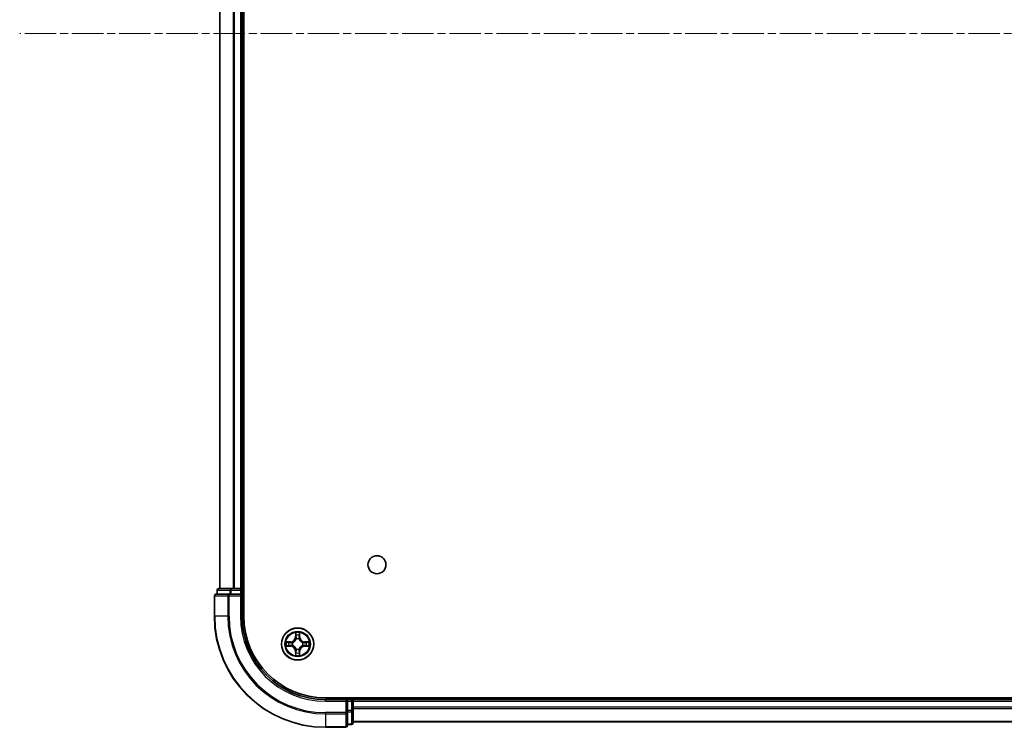
# Model space of a CAD drawing. Units: millimetres. Extents: x 0 to 8466, y 0 to 1686.
# Drawn here: x 1699 to 1876, y 214 to 342 of the extents above; entities that cross this region are included whole.
import ezdxf

# ---------------------------------------------------------------- set-up
doc = ezdxf.new("R2010")
doc.units = ezdxf.units.MM
doc.linetypes.add('CHAIN', pattern=[0.3543, 0.2362, -0.0295, 0.0591, -0.0295])
for name, color, linetype, lineweight in [('Centerline (ISO)', 131, 'Continuous', 18), ('Visible (ISO)', 7, 'Continuous', 35), ('Visible Narrow (ISO)', 7, 'Continuous', 25)]:
    doc.layers.add(name, color=color, linetype=linetype, lineweight=lineweight)

msp = doc.modelspace()

# ---------------------------------------------------------------- linework, layer by layer
at = {"layer": 'Centerline (ISO)', "linetype": 'CHAIN', "ltscale": 23.990969}
msp.add_line((2130.2161, 339.369), (1698.6375, 339.369), dxfattribs=at)
at = {"layer": 'Visible (ISO)'}
for p, q in [((1739.0059, 234.369), (1739.0059, 444.369)), ((1734.7059, 439.369), (1734.7059, 239.369)), ((1738.7059, 239.369), (1738.7059, 439.369)), ((1733.7059, 238.069), (1733.7059, 234.369)), ((1736.3464, 238.369), (1734.0059, 238.369)), ((1734.2059, 239.069), (1734.2059, 238.369)), ((1736.7472, 239.369), (1734.5059, 239.369)), ((1736.7472, 238.369), (1736.3464, 238.369)), ((1737.1228, 239.369), (1736.7472, 239.369)), ((1736.7472, 238.369), (1738.4059, 238.369)), ((1737.3464, 239.369), (1737.1228, 239.369)), ((1738.4059, 239.369), (1737.3464, 239.369)), ((1738.7059, 239.369), (1738.4059, 239.369)), ((1738.4059, 238.069), (1738.7059, 238.369)), ((1738.7059, 238.369), (1738.4059, 238.369)), ((1739.0059, 239.369), (1738.7059, 239.369)), ((1738.7059, 238.369), (1738.7059, 239.069)), ((1738.7059, 234.369), (1738.7059, 238.369)), ((2073.7059, 219.669), (1753.7059, 219.669)), ((1757.7059, 219.369), (1753.7059, 219.369)), ((1757.7059, 219.369), (1757.4059, 219.069)), ((1758.4059, 219.369), (1757.7059, 219.369)), ((1757.7059, 219.069), (1757.7059, 219.369)), ((1757.7059, 219.069), (1757.7059, 217.4104)), ((1758.7059, 219.369), (1758.7059, 219.669)), ((1758.7059, 219.069), (1758.7059, 219.369)), ((2068.7059, 219.369), (1758.7059, 219.369)), ((1758.7059, 217.4104), (1758.7059, 219.069)), ((1757.7059, 217.0095), (1757.7059, 217.4104)), ((1757.7059, 214.669), (1757.7059, 217.0095)), ((1758.7059, 215.169), (1758.7059, 217.4104)), ((1757.7059, 214.869), (1758.4059, 214.869)), ((1758.7059, 215.369), (2068.7059, 215.369)), ((1753.7059, 214.369), (1757.4059, 214.369))]:
    msp.add_line(p, q, dxfattribs=at)
for centre, radius in [((1763.0059, 243.669), 1.621), ((1748.7059, 229.369), 2.9)]:
    msp.add_circle(centre, radius, dxfattribs=at)
for centre, radius, start, end in [((1734.0059, 238.069), 0.3, 90, 180), ((1734.5059, 239.069), 0.3, 90, 180), ((1738.4059, 239.069), 0.3, 0, 90), ((1753.7059, 234.369), 20, 180, 270), ((1753.7059, 234.369), 15, 180, 270), ((1753.7059, 234.369), 14.7, 180, 270), ((1758.4059, 219.069), 0.3, 0, 90), ((1757.4059, 214.669), 0.3, 270, 0), ((1758.4059, 215.169), 0.3, 270, 0)]:
    msp.add_arc(centre, radius, start, end, dxfattribs=at)
at = {"layer": 'Visible Narrow (ISO)'}
for p, q in [((1734.7754, 239.369), (1734.7754, 439.369)), ((1737.1159, 439.369), (1737.1159, 239.369)), ((1737.3464, 239.369), (1737.3464, 439.369)), ((1738.4059, 439.369), (1738.4059, 239.369)), ((1733.7754, 238.069), (1733.7059, 238.069)), ((1733.7754, 234.369), (1733.7754, 238.069)), ((1733.7754, 238.069), (1736.1159, 238.069)), ((1734.2754, 239.069), (1734.2059, 239.069)), ((1734.2754, 239.069), (1736.5168, 239.069)), ((1734.2754, 238.369), (1734.2754, 239.069)), ((1736.1159, 238.069), (1736.1159, 234.369)), ((1736.3464, 238.069), (1736.1159, 238.069)), ((1736.3464, 238.069), (1736.3464, 238.369)), ((1736.3464, 234.369), (1736.3464, 238.069)), ((1736.3464, 238.069), (1738.4059, 238.069)), ((1736.7472, 239.069), (1736.5168, 239.069)), ((1736.5168, 239.069), (1736.5168, 238.369)), ((1736.7472, 239.069), (1736.7472, 239.369)), ((1736.7472, 239.069), (1738.4059, 239.069)), ((1736.7472, 238.369), (1736.7472, 239.069)), ((1738.4059, 239.069), (1738.4059, 239.369)), ((1738.7059, 239.069), (1738.4059, 239.069)), ((1738.4059, 239.069), (1738.4059, 238.369)), ((1738.4059, 238.069), (1738.4059, 234.369)), ((1738.7059, 239.069), (1739.0059, 239.069)), ((1733.7754, 234.369), (1733.7059, 234.369)), ((1736.1159, 234.369), (1733.7754, 234.369)), ((1736.1159, 234.369), (1736.3464, 234.369)), ((1738.4059, 234.369), (1738.7059, 234.369)), ((1748.3154, 231.3917), (1748.3018, 230.6122)), ((1748.3516, 230.6114), (1748.3018, 230.6122)), ((1748.3516, 230.6114), (1748.3602, 231.1014)), ((1748.3516, 230.6114), (1748.4242, 230.6101)), ((1749.0601, 230.6114), (1748.9875, 230.6101)), ((1749.0516, 231.1014), (1749.0601, 230.6114)), ((1749.0601, 230.6114), (1749.1099, 230.6122)), ((1749.1099, 230.6122), (1749.0963, 231.3917)), ((1747.4627, 229.7731), (1746.6831, 229.7595)), ((1746.6831, 228.9786), (1747.4627, 228.965)), ((1746.9735, 229.7147), (1747.4635, 229.7233)), ((1747.4635, 229.0148), (1746.9735, 229.0233)), ((1747.4635, 229.7233), (1747.4627, 229.7731)), ((1747.4635, 229.0148), (1747.4627, 228.965)), ((1747.4635, 229.7233), (1747.4648, 229.6506)), ((1747.4635, 229.0148), (1747.4648, 229.0874)), ((1747.7689, 229.6156), (1747.7896, 229.6101)), ((1747.7896, 229.1279), (1747.7689, 229.1225)), ((1748.4648, 230.2853), (1748.4593, 230.3059)), ((1748.9524, 230.3059), (1748.947, 230.2853)), ((1749.6222, 229.6101), (1749.6428, 229.6156)), ((1749.6428, 229.1225), (1749.6222, 229.1279)), ((1749.9482, 229.7233), (1749.9469, 229.6506)), ((1749.9482, 229.0148), (1749.9469, 229.0874)), ((1749.9482, 229.7233), (1749.9491, 229.7731)), ((1749.9482, 229.7233), (1750.4382, 229.7147)), ((1750.4382, 229.0233), (1749.9482, 229.0148)), ((1749.9482, 229.0148), (1749.9491, 228.965)), ((1750.7286, 229.7595), (1749.9491, 229.7731)), ((1749.9491, 228.965), (1750.7286, 228.9786)), ((1748.3516, 228.1267), (1748.3018, 228.1258)), ((1748.3018, 228.1258), (1748.3154, 227.3463)), ((1748.3516, 228.1267), (1748.4242, 228.128)), ((1748.3602, 227.6366), (1748.3516, 228.1267)), ((1748.4593, 228.4321), (1748.4648, 228.4527)), ((1748.947, 228.4527), (1748.9524, 228.4321)), ((1749.0601, 228.1267), (1748.9875, 228.128)), ((1749.0601, 228.1267), (1749.0516, 227.6366)), ((1749.0601, 228.1267), (1749.1099, 228.1258)), ((1749.0963, 227.3463), (1749.1099, 228.1258)), ((1753.7059, 219.069), (1753.7059, 219.369)), ((1753.7059, 219.069), (1757.4059, 219.069)), ((1757.4059, 219.069), (1757.4059, 217.0095)), ((1757.7059, 219.069), (1758.4059, 219.069)), ((1758.4059, 219.669), (1758.4059, 219.369)), ((1758.4059, 219.069), (1758.4059, 219.369)), ((1758.4059, 219.069), (1758.4059, 217.4104)), ((1758.7059, 219.069), (1758.4059, 219.069)), ((1758.7059, 219.069), (2068.7059, 219.069)), ((1757.4059, 217.0095), (1753.7059, 217.0095)), ((1753.7059, 216.7791), (1753.7059, 217.0095)), ((1753.7059, 216.7791), (1757.4059, 216.7791)), ((1753.7059, 216.7791), (1753.7059, 214.4386)), ((1757.7059, 217.0095), (1757.4059, 217.0095)), ((1757.4059, 216.7791), (1757.4059, 217.0095)), ((1757.4059, 216.7791), (1757.4059, 214.4386)), ((1758.4059, 217.4104), (1757.7059, 217.4104)), ((1757.7059, 217.1799), (1758.4059, 217.1799)), ((1758.7059, 217.4104), (1758.4059, 217.4104)), ((1758.4059, 217.1799), (1758.4059, 217.4104)), ((1758.4059, 217.1799), (1758.4059, 214.9386)), ((2068.7059, 218.0095), (1758.7059, 218.0095)), ((1758.7059, 217.7791), (2068.7059, 217.7791)), ((1758.4059, 214.9386), (1757.7059, 214.9386)), ((1758.4059, 214.869), (1758.4059, 214.9386)), ((2068.7059, 215.4386), (1758.7059, 215.4386)), ((1757.4059, 214.4386), (1753.7059, 214.4386)), ((1753.7059, 214.4386), (1753.7059, 214.369)), ((1757.4059, 214.369), (1757.4059, 214.4386))]:
    msp.add_line(p, q, dxfattribs=at)
for radius in [2.8677, 2.3092, 2.1415]:
    msp.add_circle((1748.7059, 229.369), radius, dxfattribs=at)
for centre, radius, start, end in [((1753.7059, 234.369), 19.9305, 180, 270), ((1753.7059, 234.369), 17.59, 180, 270), ((1753.7059, 234.369), 17.3595, 180, 270), ((1753.7059, 234.369), 15.3, 180, 270), ((1747.4478, 230.6271), 0.8542, 271, 359), ((1747.4478, 230.6271), 0.904, 271, 359), ((1748.7059, 229.369), 2.0601, 79.074582, 100.925418), ((1748.7059, 229.369), 1.6122, 79.692479, 100.307521), ((1749.964, 230.6271), 0.904, 181, 269), ((1749.964, 230.6271), 0.8542, 181, 269), ((1748.7059, 229.369), 2.0601, 169.074582, 190.925418), ((1748.7059, 229.369), 1.6122, 169.692479, 190.307521), ((1747.4478, 228.1109), 0.8542, 1, 89), ((1747.4478, 228.1109), 0.904, 1, 89), ((1748.7059, 229.369), 0.9688, 165.258044, 194.741956), ((1748.7059, 229.369), 0.9475, 165.258044, 194.741956), ((1748.7059, 229.369), 0.9688, 75.258044, 104.741956), ((1748.7059, 229.369), 0.9475, 75.258044, 104.741956), ((1749.964, 228.1109), 0.904, 91, 179), ((1749.964, 228.1109), 0.8542, 91, 179), ((1748.7059, 229.369), 0.9475, 345.258044, 14.741956), ((1748.7059, 229.369), 0.9688, 345.258044, 14.741956), ((1748.7059, 229.369), 1.6122, 349.692479, 10.307521), ((1748.7059, 229.369), 2.0601, 349.074582, 10.925418), ((1748.7059, 229.369), 2.0601, 259.074582, 280.925418), ((1748.7059, 229.369), 1.6122, 259.692479, 280.307521), ((1748.7059, 229.369), 0.9688, 255.258044, 284.741956), ((1748.7059, 229.369), 0.9475, 255.258044, 284.741956)]:
    msp.add_arc(centre, radius, start, end, dxfattribs=at)
for centre, major_axis, ratio, start_param, end_param in [((1734.0059, 238.069), (0, 0.3), 0.76822128, 0, 1.57079633), ((1734.5059, 239.069), (0, 0.3), 0.76822128, 0, 1.57079633), ((1736.3464, 238.069), (0, 0.3), 0.76822128, 0, 1.57079633), ((1736.7472, 239.069), (0, 0.3), 0.76822128, 0, 1.57079633), ((1748.41, 231.1005), (-0.05, -0.002), 0.54850665, 4.7835784, 6.17876057), ((1748.4254, 230.9111), (-0.0494, -0.008), 0.89574018, 4.73044269, 6.08586581), ((1748.474, 230.6092), (-0.0494, -0.008), 0.89572054, 4.73483766, 6.08588361), ((1748.9377, 230.6092), (0.0494, -0.008), 0.89572054, 0.1973017, 1.54834765), ((1748.9863, 230.9111), (0.0494, -0.008), 0.89574018, 0.19731949, 1.55274262), ((1749.0018, 231.1005), (0.05, -0.002), 0.54850665, 0.10442473, 1.4996069), ((1746.9743, 229.6649), (0.002, 0.05), 0.54850665, 0.10442473, 1.4996069), ((1746.9743, 229.0731), (0.002, -0.05), 0.54850665, 4.7835784, 6.17876057), ((1747.1638, 229.6495), (0.008, 0.0494), 0.89574018, 0.19731949, 1.55274262), ((1747.1638, 229.0886), (0.008, -0.0494), 0.89574018, 4.73044269, 6.08586581), ((1747.4657, 229.6008), (0.008, 0.0494), 0.89572054, 0.1973017, 1.54834765), ((1747.4657, 229.1372), (0.008, -0.0494), 0.89572054, 4.73483766, 6.08588361), ((1747.8123, 229.6042), (-0.0091, 0.0492), 0.87684641, 0.18229136, 1.17990219), ((1747.8123, 229.1339), (-0.0091, -0.0492), 0.87684642, 5.10328313, 6.10089396), ((1747.8123, 229.6042), (-0.0149, 0.0477), 0.41070123, 0.09573579, 1.31868747), ((1747.8123, 229.1339), (-0.0149, -0.0477), 0.41070123, 4.96449783, 6.18744952), ((1748.4707, 230.2626), (-0.0492, 0.0091), 0.87684642, 5.10328313, 6.10089396), ((1748.4707, 230.2626), (-0.0477, 0.0149), 0.41070123, 4.96449783, 6.18744952), ((1748.941, 230.2626), (0.0477, 0.0149), 0.41070123, 0.09573579, 1.31868747), ((1748.941, 230.2626), (0.0492, 0.0091), 0.87684641, 0.18229136, 1.17990219), ((1749.5994, 229.6042), (0.0091, 0.0492), 0.87684642, 5.10328313, 6.10089396), ((1749.5994, 229.6042), (0.0149, 0.0477), 0.41070123, 4.96449783, 6.18744952), ((1749.5994, 229.1339), (0.0149, -0.0477), 0.41070123, 0.09573579, 1.31868747), ((1749.5994, 229.1339), (0.0091, -0.0492), 0.87684641, 0.18229136, 1.17990219), ((1749.946, 229.6008), (-0.008, 0.0494), 0.89572054, 4.73483766, 6.08588361), ((1749.946, 229.1372), (-0.008, -0.0494), 0.89572054, 0.1973017, 1.54834765), ((1750.2479, 229.6495), (-0.008, 0.0494), 0.89574018, 4.73044269, 6.08586581), ((1750.2479, 229.0886), (-0.008, -0.0494), 0.89574018, 0.19731949, 1.55274262), ((1750.4374, 229.6649), (-0.002, 0.05), 0.54850665, 4.7835784, 6.17876057), ((1750.4374, 229.0731), (-0.002, -0.05), 0.54850665, 0.10442473, 1.4996069), ((1748.41, 227.6375), (-0.05, 0.002), 0.54850665, 0.10442473, 1.4996069), ((1748.4254, 227.8269), (-0.0494, 0.008), 0.89574018, 0.19731949, 1.55274262), ((1748.4707, 228.4754), (-0.0492, -0.0091), 0.87684641, 0.18229136, 1.17990219), ((1748.4707, 228.4754), (-0.0477, -0.0149), 0.41070123, 0.09573579, 1.31868747), ((1748.474, 228.1288), (-0.0494, 0.008), 0.89572054, 0.1973017, 1.54834765), ((1748.9377, 228.1288), (0.0494, 0.008), 0.89572054, 4.73483766, 6.08588361), ((1748.941, 228.4754), (0.0477, -0.0149), 0.41070123, 4.96449783, 6.18744952), ((1748.941, 228.4754), (0.0492, -0.0091), 0.87684642, 5.10328313, 6.10089396), ((1748.9863, 227.8269), (0.0494, 0.008), 0.89574018, 4.73044269, 6.08586581), ((1749.0018, 227.6375), (0.05, 0.002), 0.54850665, 4.7835784, 6.17876057), ((1757.4059, 217.0095), (0.3, 0), 0.76822128, 4.71238898, 6.28318531), ((1758.4059, 217.4104), (0.3, 0), 0.76822128, 4.71238898, 6.28318531), ((1757.4059, 214.669), (0.3, 0), 0.76822128, 4.71238898, 6.28318531), ((1758.4059, 215.169), (0.3, 0), 0.76822128, 4.71238898, 6.28318531)]:
    msp.add_ellipse(centre, major_axis=major_axis, ratio=ratio, start_param=start_param, end_param=end_param, dxfattribs=at)
for points, knots in [([(1748.4053, 231.1277), (1748.4049, 231.1428), (1748.4028, 231.1583), (1748.3943, 231.1992), (1748.3862, 231.2249), (1748.3681, 231.2735), (1748.3584, 231.2966), (1748.3376, 231.3437), (1748.3265, 231.3678), (1748.3154, 231.3917)], [0, 0, 0, 0, 0.0059340385, 0.0059340385, 0.0154285, 0.0154285, 0.0237449879, 0.0237449879, 0.0323943032, 0.0323943032, 0.0323943032, 0.0323943032]), ([(1748.3154, 231.3917), (1748.3209, 231.3654), (1748.3265, 231.3389), (1748.3369, 231.287), (1748.3417, 231.2616), (1748.3507, 231.2081), (1748.3547, 231.1799), (1748.3589, 231.1349), (1748.36, 231.1179), (1748.3602, 231.1014)], [-0.0323943032, -0.0323943032, -0.0323943032, -0.0323943032, -0.0237449879, -0.0237449879, -0.0154285, -0.0154285, -0.0059340385, -0.0059340385, 0, 0, 0, 0]), ([(1748.3602, 231.1014), (1748.3618, 231.0611), (1748.3639, 231.0242), (1748.3691, 230.9603), (1748.3722, 230.9332), (1748.3756, 230.912)], [0, 0, 0, 0, 0.014491423, 0.014491423, 0.0289828459, 0.0289828459, 0.0289828459, 0.0289828459]), ([(1748.3756, 230.912), (1748.3837, 230.8617), (1748.3918, 230.8114), (1748.408, 230.7107), (1748.4161, 230.6604), (1748.4242, 230.6101)], [0, 0, 0, 0, 0.0343899271, 0.0343899271, 0.0687798542, 0.0687798542, 0.0687798542, 0.0687798542]), ([(1748.4174, 230.9552), (1748.4143, 230.9745), (1748.4118, 230.9991), (1748.4077, 231.0574), (1748.4062, 231.091), (1748.4053, 231.1277)], [-0.0289828459, -0.0289828459, -0.0289828459, -0.0289828459, -0.014491423, -0.014491423, 0, 0, 0, 0]), ([(1748.4658, 230.6532), (1748.4577, 230.7036), (1748.4497, 230.7539), (1748.4335, 230.8545), (1748.4255, 230.9049), (1748.4174, 230.9552)], [-0.0687798542, -0.0687798542, -0.0687798542, -0.0687798542, -0.0343899271, -0.0343899271, 0, 0, 0, 0]), ([(1748.4242, 230.6101), (1748.4359, 230.5417), (1748.4405, 230.472), (1748.4353, 230.3609), (1748.4311, 230.3206), (1748.4238, 230.2793)], [0, 0, 0, 0, 0.0491206273, 0.0491206273, 0.0764653604, 0.0764653604, 0.0764653604, 0.0764653604]), ([(1748.4593, 230.3059), (1748.4681, 230.3493), (1748.4736, 230.3915), (1748.4812, 230.5082), (1748.4773, 230.5814), (1748.4658, 230.6532)], [-0.0764653604, -0.0764653604, -0.0764653604, -0.0764653604, -0.0491206273, -0.0491206273, 0, 0, 0, 0]), ([(1748.9459, 230.6532), (1748.9344, 230.5814), (1748.9305, 230.5082), (1748.9381, 230.3915), (1748.9436, 230.3493), (1748.9524, 230.3059)], [-0.0982412545, -0.0982412545, -0.0982412545, -0.0982412545, -0.0491206273, -0.0491206273, -0.0217758941, -0.0217758941, -0.0217758941, -0.0217758941]), ([(1748.9943, 230.9552), (1748.9862, 230.9049), (1748.9782, 230.8545), (1748.962, 230.7539), (1748.954, 230.7036), (1748.9459, 230.6532)], [-0.0687798542, -0.0687798542, -0.0687798542, -0.0687798542, -0.0343899271, -0.0343899271, 0, 0, 0, 0]), ([(1748.9879, 230.2793), (1748.9806, 230.3206), (1748.9764, 230.3609), (1748.9713, 230.472), (1748.9758, 230.5417), (1748.9875, 230.6101)], [0.0217758941, 0.0217758941, 0.0217758941, 0.0217758941, 0.0491206273, 0.0491206273, 0.0982412545, 0.0982412545, 0.0982412545, 0.0982412545]), ([(1748.9875, 230.6101), (1748.9956, 230.6604), (1749.0037, 230.7107), (1749.0199, 230.8114), (1749.028, 230.8617), (1749.0361, 230.912)], [0, 0, 0, 0, 0.0343899271, 0.0343899271, 0.0687798542, 0.0687798542, 0.0687798542, 0.0687798542]), ([(1749.0064, 231.1277), (1749.0055, 231.0912), (1749.004, 231.0578), (1749, 230.9995), (1748.9974, 230.9746), (1748.9943, 230.9552)], [-0.0289828459, -0.0289828459, -0.0289828459, -0.0289828459, -0.0145850634, -0.0145850634, 0, 0, 0, 0]), ([(1749.0963, 231.3917), (1749.0828, 231.3626), (1749.0692, 231.3332), (1749.0406, 231.2666), (1749.0263, 231.2299), (1749.0109, 231.1713), (1749.0069, 231.1491), (1749.0064, 231.1277)], [-0.0003383294, -0.0003383294, -0.0003383294, -0.0003383294, 0.0102009359, 0.0102009359, 0.0236501899, 0.0236501899, 0.0320559737, 0.0320559737, 0.0320559737, 0.0320559737]), ([(1749.0361, 230.912), (1749.0396, 230.9333), (1749.0426, 230.9606), (1749.0478, 231.0247), (1749.0499, 231.0613), (1749.0516, 231.1014)], [0, 0, 0, 0, 0.0145850634, 0.0145850634, 0.0289828459, 0.0289828459, 0.0289828459, 0.0289828459]), ([(1749.0516, 231.1014), (1749.0518, 231.1248), (1749.0538, 231.1492), (1749.0614, 231.2136), (1749.0685, 231.254), (1749.0827, 231.3273), (1749.0896, 231.3597), (1749.0963, 231.3917)], [-0.0320559737, -0.0320559737, -0.0320559737, -0.0320559737, -0.0236501899, -0.0236501899, -0.0102009359, -0.0102009359, 0.0003383294, 0.0003383294, 0.0003383294, 0.0003383294]), ([(1746.9735, 229.7147), (1746.9501, 229.715), (1746.9257, 229.7169), (1746.8612, 229.7246), (1746.8208, 229.7317), (1746.7476, 229.7459), (1746.7152, 229.7527), (1746.6831, 229.7595)], [-0.0320559737, -0.0320559737, -0.0320559737, -0.0320559737, -0.0236501899, -0.0236501899, -0.0102009359, -0.0102009359, 0.0003383294, 0.0003383294, 0.0003383294, 0.0003383294]), ([(1746.6831, 229.7595), (1746.7123, 229.746), (1746.7417, 229.7324), (1746.8082, 229.7038), (1746.845, 229.6895), (1746.9036, 229.6741), (1746.9258, 229.6701), (1746.9471, 229.6696)], [-0.0003383294, -0.0003383294, -0.0003383294, -0.0003383294, 0.0102009359, 0.0102009359, 0.0236501899, 0.0236501899, 0.0320559737, 0.0320559737, 0.0320559737, 0.0320559737]), ([(1746.9471, 229.0685), (1746.9321, 229.0681), (1746.9166, 229.066), (1746.8756, 229.0575), (1746.85, 229.0493), (1746.8014, 229.0312), (1746.7783, 229.0216), (1746.7311, 229.0008), (1746.707, 228.9896), (1746.6831, 228.9786)], [0, 0, 0, 0, 0.0059340385, 0.0059340385, 0.0154285, 0.0154285, 0.0237449879, 0.0237449879, 0.0323943032, 0.0323943032, 0.0323943032, 0.0323943032]), ([(1746.6831, 228.9786), (1746.7095, 228.9841), (1746.736, 228.9897), (1746.7879, 229.0001), (1746.8132, 229.0049), (1746.8668, 229.0139), (1746.895, 229.0179), (1746.9399, 229.0221), (1746.957, 229.0231), (1746.9735, 229.0233)], [-0.0323943032, -0.0323943032, -0.0323943032, -0.0323943032, -0.0237449879, -0.0237449879, -0.0154285, -0.0154285, -0.0059340385, -0.0059340385, 0, 0, 0, 0]), ([(1746.9471, 229.6696), (1746.9837, 229.6687), (1747.0171, 229.6672), (1747.0754, 229.6632), (1747.1003, 229.6606), (1747.1197, 229.6575)], [-0.0289828459, -0.0289828459, -0.0289828459, -0.0289828459, -0.0145850634, -0.0145850634, 0, 0, 0, 0]), ([(1747.1197, 229.0806), (1747.1004, 229.0775), (1747.0757, 229.0749), (1747.0175, 229.0709), (1746.9839, 229.0694), (1746.9471, 229.0685)], [-0.0289828459, -0.0289828459, -0.0289828459, -0.0289828459, -0.014491423, -0.014491423, 0, 0, 0, 0]), ([(1747.1629, 229.6993), (1747.1416, 229.7027), (1747.1143, 229.7058), (1747.0502, 229.711), (1747.0136, 229.7131), (1746.9735, 229.7147)], [0, 0, 0, 0, 0.0145850634, 0.0145850634, 0.0289828459, 0.0289828459, 0.0289828459, 0.0289828459]), ([(1746.9735, 229.0233), (1747.0138, 229.0249), (1747.0507, 229.0271), (1747.1146, 229.0323), (1747.1417, 229.0354), (1747.1629, 229.0388)], [0, 0, 0, 0, 0.014491423, 0.014491423, 0.0289828459, 0.0289828459, 0.0289828459, 0.0289828459]), ([(1747.1197, 229.6575), (1747.17, 229.6494), (1747.2203, 229.6413), (1747.321, 229.6252), (1747.3713, 229.6171), (1747.4216, 229.6091)], [-0.0687798542, -0.0687798542, -0.0687798542, -0.0687798542, -0.0343899271, -0.0343899271, 0, 0, 0, 0]), ([(1747.4216, 229.129), (1747.3713, 229.1209), (1747.321, 229.1129), (1747.2203, 229.0967), (1747.17, 229.0886), (1747.1197, 229.0806)], [-0.0687798542, -0.0687798542, -0.0687798542, -0.0687798542, -0.0343899271, -0.0343899271, 0, 0, 0, 0]), ([(1747.4648, 229.6506), (1747.4145, 229.6587), (1747.3642, 229.6669), (1747.2635, 229.6831), (1747.2132, 229.6912), (1747.1629, 229.6993)], [0, 0, 0, 0, 0.0343899271, 0.0343899271, 0.0687798542, 0.0687798542, 0.0687798542, 0.0687798542]), ([(1747.1629, 229.0388), (1747.2132, 229.0469), (1747.2635, 229.055), (1747.3642, 229.0712), (1747.4145, 229.0793), (1747.4648, 229.0874)], [0, 0, 0, 0, 0.0343899271, 0.0343899271, 0.0687798542, 0.0687798542, 0.0687798542, 0.0687798542]), ([(1747.4216, 229.6091), (1747.4935, 229.5976), (1747.5667, 229.5937), (1747.6833, 229.6013), (1747.7256, 229.6067), (1747.7689, 229.6156)], [-0.0982412545, -0.0982412545, -0.0982412545, -0.0982412545, -0.0491206273, -0.0491206273, -0.0217758941, -0.0217758941, -0.0217758941, -0.0217758941]), ([(1747.7689, 229.1225), (1747.7256, 229.1313), (1747.6833, 229.1367), (1747.5667, 229.1443), (1747.4935, 229.1405), (1747.4216, 229.129)], [-0.0764653604, -0.0764653604, -0.0764653604, -0.0764653604, -0.0491206273, -0.0491206273, 0, 0, 0, 0]), ([(1747.7955, 229.6511), (1747.7543, 229.6438), (1747.714, 229.6395), (1747.6029, 229.6344), (1747.5332, 229.639), (1747.4648, 229.6506)], [0.0217758941, 0.0217758941, 0.0217758941, 0.0217758941, 0.0491206273, 0.0491206273, 0.0982412545, 0.0982412545, 0.0982412545, 0.0982412545]), ([(1747.4648, 229.0874), (1747.5332, 229.099), (1747.6029, 229.1036), (1747.714, 229.0985), (1747.7543, 229.0942), (1747.7955, 229.087)], [0, 0, 0, 0, 0.0491206273, 0.0491206273, 0.0764653604, 0.0764653604, 0.0764653604, 0.0764653604]), ([(1747.7896, 229.6101), (1747.8055, 229.6153), (1747.8213, 229.6209), (1747.9173, 229.6574), (1747.9964, 229.6991), (1748.1191, 229.7869), (1748.1648, 229.8256), (1748.207, 229.8679), (1748.2493, 229.9101), (1748.2879, 229.9558), (1748.3758, 230.0785), (1748.4175, 230.1576), (1748.454, 230.2536), (1748.4596, 230.2694), (1748.4648, 230.2853)], [-0.174866013, -0.174866013, -0.174866013, -0.174866013, -0.16940495, -0.16940495, -0.141674077, -0.141674077, -0.124342281, -0.124342281, -0.124342281, -0.107010485, -0.107010485, -0.079279611, -0.079279611, -0.073818549, -0.073818549, -0.073818549, -0.073818549]), ([(1748.4648, 228.4527), (1748.4596, 228.4686), (1748.454, 228.4845), (1748.4175, 228.5805), (1748.3758, 228.6596), (1748.2879, 228.7823), (1748.2493, 228.8279), (1748.207, 228.8702), (1748.1648, 228.9124), (1748.1191, 228.9511), (1747.9964, 229.039), (1747.9173, 229.0806), (1747.8213, 229.1172), (1747.8055, 229.1228), (1747.7896, 229.1279)], [-0.174866013, -0.174866013, -0.174866013, -0.174866013, -0.16940495, -0.16940495, -0.141674077, -0.141674077, -0.124342281, -0.124342281, -0.124342281, -0.107010485, -0.107010485, -0.079279611, -0.079279611, -0.073818549, -0.073818549, -0.073818549, -0.073818549]), ([(1748.4238, 230.2793), (1748.4191, 230.2642), (1748.414, 230.2491), (1748.3808, 230.1579), (1748.3429, 230.0829), (1748.2628, 229.968), (1748.2274, 229.9255), (1748.1884, 229.8865), (1748.1494, 229.8475), (1748.1069, 229.8121), (1747.9919, 229.7319), (1747.917, 229.6941), (1747.8257, 229.6608), (1747.8107, 229.6558), (1747.7955, 229.6511)], [0.073818549, 0.073818549, 0.073818549, 0.073818549, 0.079279611, 0.079279611, 0.107010485, 0.107010485, 0.124342281, 0.124342281, 0.124342281, 0.141674077, 0.141674077, 0.16940495, 0.16940495, 0.174866013, 0.174866013, 0.174866013, 0.174866013]), ([(1747.7955, 229.087), (1747.8107, 229.0823), (1747.8257, 229.0772), (1747.917, 229.044), (1747.9919, 229.0061), (1748.1069, 228.9259), (1748.1494, 228.8906), (1748.1884, 228.8516), (1748.2274, 228.8126), (1748.2628, 228.7701), (1748.3429, 228.6551), (1748.3808, 228.5801), (1748.414, 228.4889), (1748.4191, 228.4738), (1748.4238, 228.4587)], [0.073818549, 0.073818549, 0.073818549, 0.073818549, 0.079279611, 0.079279611, 0.107010485, 0.107010485, 0.124342281, 0.124342281, 0.124342281, 0.141674077, 0.141674077, 0.16940495, 0.16940495, 0.174866013, 0.174866013, 0.174866013, 0.174866013]), ([(1748.947, 230.2853), (1748.9521, 230.2694), (1748.9577, 230.2536), (1748.9942, 230.1576), (1749.0359, 230.0785), (1749.1238, 229.9558), (1749.1624, 229.9101), (1749.2047, 229.8679), (1749.247, 229.8256), (1749.2926, 229.7869), (1749.4153, 229.6991), (1749.4944, 229.6574), (1749.5904, 229.6209), (1749.6063, 229.6153), (1749.6222, 229.6101)], [-0.174866013, -0.174866013, -0.174866013, -0.174866013, -0.16940495, -0.16940495, -0.141674077, -0.141674077, -0.124342281, -0.124342281, -0.124342281, -0.107010485, -0.107010485, -0.079279611, -0.079279611, -0.073818549, -0.073818549, -0.073818549, -0.073818549]), ([(1749.6222, 229.1279), (1749.6063, 229.1228), (1749.5904, 229.1172), (1749.4944, 229.0806), (1749.4153, 229.039), (1749.2926, 228.9511), (1749.247, 228.9124), (1749.2047, 228.8702), (1749.1624, 228.8279), (1749.1238, 228.7823), (1749.0359, 228.6596), (1748.9942, 228.5805), (1748.9577, 228.4845), (1748.9521, 228.4686), (1748.947, 228.4527)], [-0.174866013, -0.174866013, -0.174866013, -0.174866013, -0.16940495, -0.16940495, -0.141674077, -0.141674077, -0.124342281, -0.124342281, -0.124342281, -0.107010485, -0.107010485, -0.079279611, -0.079279611, -0.073818549, -0.073818549, -0.073818549, -0.073818549]), ([(1749.6162, 229.6511), (1749.6011, 229.6558), (1749.586, 229.6608), (1749.4947, 229.6941), (1749.4198, 229.7319), (1749.3048, 229.8121), (1749.2623, 229.8475), (1749.2233, 229.8865), (1749.1843, 229.9255), (1749.1489, 229.968), (1749.0688, 230.0829), (1749.0309, 230.1579), (1748.9977, 230.2491), (1748.9926, 230.2642), (1748.9879, 230.2793)], [0.073818549, 0.073818549, 0.073818549, 0.073818549, 0.079279611, 0.079279611, 0.107010485, 0.107010485, 0.124342281, 0.124342281, 0.124342281, 0.141674077, 0.141674077, 0.16940495, 0.16940495, 0.174866013, 0.174866013, 0.174866013, 0.174866013]), ([(1748.9879, 228.4587), (1748.9926, 228.4738), (1748.9977, 228.4889), (1749.0309, 228.5801), (1749.0688, 228.6551), (1749.1489, 228.7701), (1749.1843, 228.8126), (1749.2233, 228.8516), (1749.2623, 228.8906), (1749.3048, 228.9259), (1749.4198, 229.0061), (1749.4947, 229.044), (1749.586, 229.0772), (1749.6011, 229.0823), (1749.6162, 229.087)], [0.073818549, 0.073818549, 0.073818549, 0.073818549, 0.079279611, 0.079279611, 0.107010485, 0.107010485, 0.124342281, 0.124342281, 0.124342281, 0.141674077, 0.141674077, 0.16940495, 0.16940495, 0.174866013, 0.174866013, 0.174866013, 0.174866013]), ([(1749.9469, 229.6506), (1749.8785, 229.639), (1749.8088, 229.6344), (1749.6977, 229.6395), (1749.6574, 229.6438), (1749.6162, 229.6511)], [0, 0, 0, 0, 0.0491206273, 0.0491206273, 0.0764653604, 0.0764653604, 0.0764653604, 0.0764653604]), ([(1749.6162, 229.087), (1749.6574, 229.0942), (1749.6977, 229.0985), (1749.8088, 229.1036), (1749.8785, 229.099), (1749.9469, 229.0874)], [0.0217758941, 0.0217758941, 0.0217758941, 0.0217758941, 0.0491206273, 0.0491206273, 0.0982412545, 0.0982412545, 0.0982412545, 0.0982412545]), ([(1749.6428, 229.6156), (1749.6861, 229.6067), (1749.7284, 229.6013), (1749.845, 229.5937), (1749.9182, 229.5976), (1749.9901, 229.6091)], [-0.0764653604, -0.0764653604, -0.0764653604, -0.0764653604, -0.0491206273, -0.0491206273, 0, 0, 0, 0]), ([(1749.9901, 229.129), (1749.9182, 229.1405), (1749.845, 229.1443), (1749.7284, 229.1367), (1749.6861, 229.1313), (1749.6428, 229.1225)], [-0.0982412545, -0.0982412545, -0.0982412545, -0.0982412545, -0.0491206273, -0.0491206273, -0.0217758941, -0.0217758941, -0.0217758941, -0.0217758941]), ([(1750.2488, 229.6993), (1750.1985, 229.6912), (1750.1482, 229.6831), (1750.0476, 229.6669), (1749.9972, 229.6587), (1749.9469, 229.6506)], [0, 0, 0, 0, 0.0343899271, 0.0343899271, 0.0687798542, 0.0687798542, 0.0687798542, 0.0687798542]), ([(1749.9469, 229.0874), (1749.9972, 229.0793), (1750.0476, 229.0712), (1750.1482, 229.055), (1750.1985, 229.0469), (1750.2488, 229.0388)], [0, 0, 0, 0, 0.0343899271, 0.0343899271, 0.0687798542, 0.0687798542, 0.0687798542, 0.0687798542]), ([(1749.9901, 229.6091), (1750.0404, 229.6171), (1750.0907, 229.6252), (1750.1914, 229.6413), (1750.2417, 229.6494), (1750.292, 229.6575)], [-0.0687798542, -0.0687798542, -0.0687798542, -0.0687798542, -0.0343899271, -0.0343899271, 0, 0, 0, 0]), ([(1750.292, 229.0806), (1750.2417, 229.0886), (1750.1914, 229.0967), (1750.0907, 229.1129), (1750.0404, 229.1209), (1749.9901, 229.129)], [-0.0687798542, -0.0687798542, -0.0687798542, -0.0687798542, -0.0343899271, -0.0343899271, 0, 0, 0, 0]), ([(1750.4382, 229.7147), (1750.3979, 229.7131), (1750.361, 229.711), (1750.2971, 229.7058), (1750.27, 229.7027), (1750.2488, 229.6993)], [0, 0, 0, 0, 0.014491423, 0.014491423, 0.0289828459, 0.0289828459, 0.0289828459, 0.0289828459]), ([(1750.2488, 229.0388), (1750.2702, 229.0353), (1750.2975, 229.0322), (1750.3615, 229.0271), (1750.3981, 229.0249), (1750.4382, 229.0233)], [0, 0, 0, 0, 0.0145850634, 0.0145850634, 0.0289828459, 0.0289828459, 0.0289828459, 0.0289828459]), ([(1750.292, 229.6575), (1750.3113, 229.6605), (1750.336, 229.6631), (1750.3942, 229.6672), (1750.4278, 229.6686), (1750.4646, 229.6696)], [-0.0289828459, -0.0289828459, -0.0289828459, -0.0289828459, -0.014491423, -0.014491423, 0, 0, 0, 0]), ([(1750.4646, 229.0685), (1750.428, 229.0694), (1750.3946, 229.0709), (1750.3363, 229.0749), (1750.3114, 229.0775), (1750.292, 229.0806)], [-0.0289828459, -0.0289828459, -0.0289828459, -0.0289828459, -0.0145850634, -0.0145850634, 0, 0, 0, 0]), ([(1750.7286, 229.7595), (1750.7023, 229.7539), (1750.6757, 229.7484), (1750.6238, 229.738), (1750.5985, 229.7332), (1750.5449, 229.7242), (1750.5167, 229.7201), (1750.4718, 229.7159), (1750.4548, 229.7149), (1750.4382, 229.7147)], [-0.0323943032, -0.0323943032, -0.0323943032, -0.0323943032, -0.0237449879, -0.0237449879, -0.0154285, -0.0154285, -0.0059340385, -0.0059340385, 0, 0, 0, 0]), ([(1750.4382, 229.0233), (1750.4616, 229.0231), (1750.486, 229.0211), (1750.5505, 229.0135), (1750.5909, 229.0064), (1750.6641, 228.9921), (1750.6965, 228.9853), (1750.7286, 228.9786)], [-0.0320559737, -0.0320559737, -0.0320559737, -0.0320559737, -0.0236501899, -0.0236501899, -0.0102009359, -0.0102009359, 0.0003383294, 0.0003383294, 0.0003383294, 0.0003383294]), ([(1750.4646, 229.6696), (1750.4796, 229.6699), (1750.4951, 229.672), (1750.5361, 229.6806), (1750.5617, 229.6887), (1750.6104, 229.7068), (1750.6334, 229.7165), (1750.6806, 229.7373), (1750.7047, 229.7484), (1750.7286, 229.7595)], [0, 0, 0, 0, 0.0059340385, 0.0059340385, 0.0154285, 0.0154285, 0.0237449879, 0.0237449879, 0.0323943032, 0.0323943032, 0.0323943032, 0.0323943032]), ([(1750.7286, 228.9786), (1750.6994, 228.992), (1750.67, 229.0057), (1750.6035, 229.0343), (1750.5667, 229.0486), (1750.5081, 229.064), (1750.4859, 229.068), (1750.4646, 229.0685)], [-0.0003383294, -0.0003383294, -0.0003383294, -0.0003383294, 0.0102009359, 0.0102009359, 0.0236501899, 0.0236501899, 0.0320559737, 0.0320559737, 0.0320559737, 0.0320559737]), ([(1748.3602, 227.6366), (1748.3599, 227.6132), (1748.3579, 227.5888), (1748.3503, 227.5244), (1748.3432, 227.484), (1748.329, 227.4108), (1748.3222, 227.3784), (1748.3154, 227.3463)], [-0.0320559737, -0.0320559737, -0.0320559737, -0.0320559737, -0.0236501899, -0.0236501899, -0.0102009359, -0.0102009359, 0.0003383294, 0.0003383294, 0.0003383294, 0.0003383294]), ([(1748.3154, 227.3463), (1748.3289, 227.3754), (1748.3425, 227.4049), (1748.3711, 227.4714), (1748.3854, 227.5082), (1748.4008, 227.5668), (1748.4048, 227.589), (1748.4053, 227.6103)], [-0.0003383294, -0.0003383294, -0.0003383294, -0.0003383294, 0.0102009359, 0.0102009359, 0.0236501899, 0.0236501899, 0.0320559737, 0.0320559737, 0.0320559737, 0.0320559737]), ([(1748.3756, 227.8261), (1748.3722, 227.8047), (1748.3691, 227.7774), (1748.3639, 227.7134), (1748.3618, 227.6767), (1748.3602, 227.6366)], [0, 0, 0, 0, 0.0145850634, 0.0145850634, 0.0289828459, 0.0289828459, 0.0289828459, 0.0289828459]), ([(1748.4242, 228.128), (1748.4161, 228.0776), (1748.408, 228.0273), (1748.3918, 227.9267), (1748.3837, 227.8764), (1748.3756, 227.8261)], [0, 0, 0, 0, 0.0343899271, 0.0343899271, 0.0687798542, 0.0687798542, 0.0687798542, 0.0687798542]), ([(1748.4053, 227.6103), (1748.4062, 227.6469), (1748.4077, 227.6802), (1748.4117, 227.7386), (1748.4143, 227.7635), (1748.4174, 227.7829)], [-0.0289828459, -0.0289828459, -0.0289828459, -0.0289828459, -0.0145850634, -0.0145850634, 0, 0, 0, 0]), ([(1748.4174, 227.7829), (1748.4255, 227.8332), (1748.4335, 227.8835), (1748.4497, 227.9842), (1748.4577, 228.0345), (1748.4658, 228.0848)], [-0.0687798542, -0.0687798542, -0.0687798542, -0.0687798542, -0.0343899271, -0.0343899271, 0, 0, 0, 0]), ([(1748.4238, 228.4587), (1748.4311, 228.4175), (1748.4353, 228.3772), (1748.4405, 228.266), (1748.4359, 228.1964), (1748.4242, 228.128)], [0.0217758941, 0.0217758941, 0.0217758941, 0.0217758941, 0.0491206273, 0.0491206273, 0.0982412545, 0.0982412545, 0.0982412545, 0.0982412545]), ([(1748.4658, 228.0848), (1748.4773, 228.1567), (1748.4812, 228.2298), (1748.4736, 228.3465), (1748.4681, 228.3888), (1748.4593, 228.4321)], [-0.0982412545, -0.0982412545, -0.0982412545, -0.0982412545, -0.0491206273, -0.0491206273, -0.0217758941, -0.0217758941, -0.0217758941, -0.0217758941]), ([(1748.9524, 228.4321), (1748.9436, 228.3888), (1748.9381, 228.3465), (1748.9305, 228.2298), (1748.9344, 228.1567), (1748.9459, 228.0848)], [-0.0764653604, -0.0764653604, -0.0764653604, -0.0764653604, -0.0491206273, -0.0491206273, 0, 0, 0, 0]), ([(1748.9459, 228.0848), (1748.954, 228.0345), (1748.962, 227.9842), (1748.9782, 227.8835), (1748.9862, 227.8332), (1748.9943, 227.7829)], [-0.0687798542, -0.0687798542, -0.0687798542, -0.0687798542, -0.0343899271, -0.0343899271, 0, 0, 0, 0]), ([(1748.9875, 228.128), (1748.9758, 228.1964), (1748.9713, 228.266), (1748.9764, 228.3772), (1748.9806, 228.4175), (1748.9879, 228.4587)], [0, 0, 0, 0, 0.0491206273, 0.0491206273, 0.0764653604, 0.0764653604, 0.0764653604, 0.0764653604]), ([(1749.0361, 227.8261), (1749.028, 227.8764), (1749.0199, 227.9267), (1749.0037, 228.0273), (1748.9956, 228.0776), (1748.9875, 228.128)], [0, 0, 0, 0, 0.0343899271, 0.0343899271, 0.0687798542, 0.0687798542, 0.0687798542, 0.0687798542]), ([(1748.9943, 227.7829), (1748.9974, 227.7636), (1748.9999, 227.7389), (1749.004, 227.6807), (1749.0055, 227.6471), (1749.0064, 227.6103)], [-0.0289828459, -0.0289828459, -0.0289828459, -0.0289828459, -0.014491423, -0.014491423, 0, 0, 0, 0]), ([(1749.0064, 227.6103), (1749.0068, 227.5953), (1749.0089, 227.5798), (1749.0174, 227.5388), (1749.0255, 227.5132), (1749.0436, 227.4645), (1749.0533, 227.4415), (1749.0741, 227.3943), (1749.0853, 227.3702), (1749.0963, 227.3463)], [0, 0, 0, 0, 0.0059340385, 0.0059340385, 0.0154285, 0.0154285, 0.0237449879, 0.0237449879, 0.0323943032, 0.0323943032, 0.0323943032, 0.0323943032]), ([(1749.0516, 227.6366), (1749.0499, 227.677), (1749.0478, 227.7138), (1749.0426, 227.7778), (1749.0395, 227.8049), (1749.0361, 227.8261)], [0, 0, 0, 0, 0.014491423, 0.014491423, 0.0289828459, 0.0289828459, 0.0289828459, 0.0289828459]), ([(1749.0963, 227.3463), (1749.0908, 227.3726), (1749.0852, 227.3992), (1749.0748, 227.4511), (1749.07, 227.4764), (1749.061, 227.53), (1749.057, 227.5581), (1749.0528, 227.6031), (1749.0517, 227.6201), (1749.0516, 227.6366)], [-0.0323943032, -0.0323943032, -0.0323943032, -0.0323943032, -0.0237449879, -0.0237449879, -0.0154285, -0.0154285, -0.0059340385, -0.0059340385, 0, 0, 0, 0])]:
    msp.add_open_spline(points, degree=3, knots=knots, dxfattribs=at)

doc.saveas('drawing.dxf')
